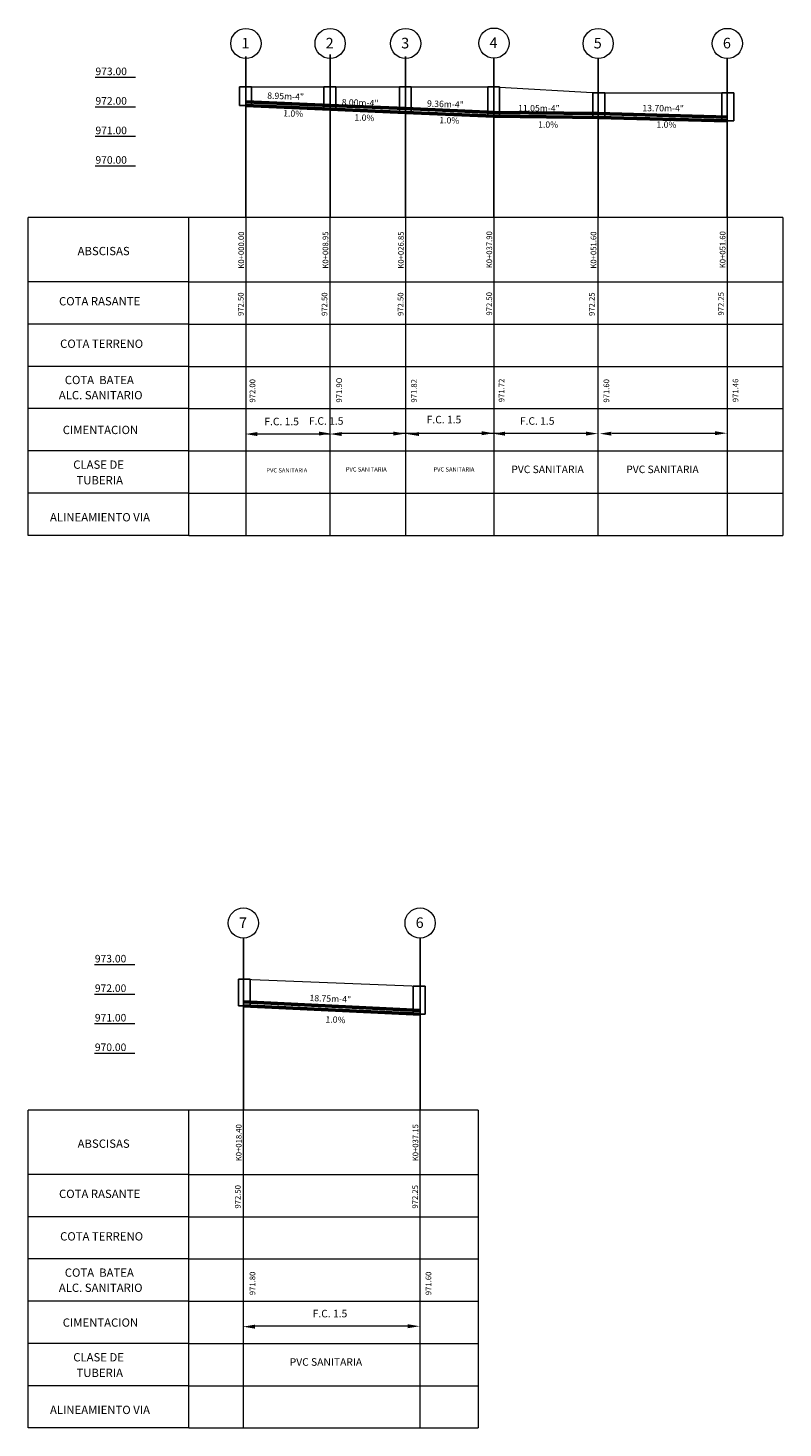
# Model space of a CAD drawing. Units: inches. Extents: x 21 to 322, y -20 to 403.
# Drawn here: x 148 to 168, y -20 to 17 of the extents above; entities that cross this region are included whole.
import ezdxf
from ezdxf.enums import TextEntityAlignment as Align

# ---------------------------------------------------------------- set-up
doc = ezdxf.new("R2010")
doc.units = ezdxf.units.IN
doc.header["$MEASUREMENT"] = 0
doc.linetypes.add('DASHDOT', pattern=[25.4, 12.7, -6.35, 0, -6.35])
for name, color, linetype in [('EJES-LLUVIAS', 9, 'DASHDOT'), ('LLUVIAS-DATOS DE LA RED', 18, 'DASHDOT'), ('LLUVIAS-POZO PROYECTO', 18, 'Continuous')]:
    doc.layers.add(name, color=color, linetype=linetype)
doc.layers.add('HS AGUAS NEGRAS', color=3, linetype='Continuous', lineweight=53)
doc.layers.add('HS TEXTOS', color=7, linetype='Continuous', lineweight=20)
doc.styles.add('SIMPLEX', font='SIMPLEX')

msp = doc.modelspace()

# ---------------------------------------------------------------- linework, layer by layer
at = {"layer": 'EJES-LLUVIAS'}
for p, q in [((153.6216, 15.8585), (153.6216, 11.5929)), ((155.8516, 15.919), (155.8516, 11.5929)), ((157.8516, 15.8585), (157.8516, 11.5929)), ((160.1916, 15.8078), (160.1916, 11.6028)), ((162.9516, 15.7979), (162.9516, 11.5929)), ((166.3716, 15.8082), (166.3716, 11.6032)), ((153.5551, -7.5025), (153.5551, -12.0638)), ((158.2351, -7.5025), (158.2351, -12.0638))]:
    msp.add_line(p, q, dxfattribs=at)
at = {"layer": 'HS AGUAS NEGRAS'}
for p, q in [((153.6216, 14.5625), (155.8516, 14.4625)), ((153.626, 14.6624), (155.856, 14.5624)), ((155.8556, 14.5624), (157.8477, 14.4824)), ((157.8558, 14.4824), (160.1958, 14.3824)), ((155.8516, 14.4625), (157.8437, 14.3825)), ((157.8516, 14.3825), (160.1916, 14.2825)), ((160.1837, 14.2825), (162.9678, 14.2476)), ((160.1849, 14.3824), (162.9691, 14.3476)), ((162.9516, 14.2476), (166.3716, 14.1576)), ((162.9542, 14.3476), (166.3742, 14.2576)), ((153.5599, -9.1944), (158.2399, -9.4188)), ((153.5551, -9.2943), (158.2351, -9.5187))]:
    msp.add_line(p, q, dxfattribs=at)
at = {"layer": 'HS TEXTOS', "ltscale": 0.5}
for p, q in [((149.6281, 15.3131), (150.6955, 15.3131)), ((149.6281, 15.3131), (150.6955, 15.3131)), ((149.6281, 14.5304), (150.6955, 14.5304)), ((149.6281, 14.5304), (150.6955, 14.5304)), ((149.6281, 13.7477), (150.6955, 13.7477)), ((149.6281, 13.7477), (150.6955, 13.7477)), ((149.6281, 12.965), (150.6955, 12.965)), ((149.6281, 12.965), (150.6955, 12.965)), ((147.8508, 3.1709), (147.8508, 11.5929)), ((167.8399, 11.5929), (147.8508, 11.5929)), ((152.1101, 3.1709), (152.1101, 11.5929)), ((152.1101, 9.8909), (147.8508, 9.8909)), ((152.1101, 9.8909), (167.8399, 9.8909)), ((152.1101, 8.7709), (147.8508, 8.7709)), ((152.1101, 8.7709), (167.8399, 8.7709)), ((152.1101, 7.6509), (147.8508, 7.6509)), ((152.1101, 7.6509), (167.8399, 7.6509)), ((152.1101, 6.5309), (147.8508, 6.5309)), ((152.1101, 6.5309), (167.8399, 6.5309)), ((152.1101, 5.4109), (147.8508, 5.4109)), ((152.1101, 5.4109), (167.8399, 5.4109)), ((152.1101, 4.2909), (147.8508, 4.2909)), ((152.1101, 4.2909), (167.8399, 4.2909)), ((152.1101, 3.1709), (147.8508, 3.1709)), ((152.1101, 3.1709), (167.8399, 3.1709)), ((149.6124, -8.2029), (150.6798, -8.2029)), ((149.6124, -8.2029), (150.6798, -8.2029)), ((149.6124, -8.9856), (150.6798, -8.9856)), ((149.6124, -8.9856), (150.6798, -8.9856)), ((149.6124, -9.7683), (150.6798, -9.7683)), ((149.6124, -9.7683), (150.6798, -9.7683)), ((149.6124, -10.5509), (150.6798, -10.5509)), ((149.6124, -10.5509), (150.6798, -10.5509)), ((147.8508, -20.4858), (147.8508, -12.0638)), ((159.7712, -12.0638), (147.8508, -12.0638)), ((152.1101, -20.4858), (152.1101, -12.0638)), ((152.1101, -13.7658), (147.8508, -13.7658)), ((152.1101, -13.7658), (159.7712, -13.7658)), ((152.1101, -14.8858), (147.8508, -14.8858)), ((152.1101, -14.8858), (159.7712, -14.8858)), ((152.1101, -16.0058), (147.8508, -16.0058)), ((152.1101, -16.0058), (159.7712, -16.0058)), ((152.1101, -17.1258), (147.8508, -17.1258)), ((152.1101, -17.1258), (159.7712, -17.1258)), ((152.1101, -18.2458), (147.8508, -18.2458)), ((152.1101, -18.2458), (159.7712, -18.2458)), ((152.1101, -19.3658), (147.8508, -19.3658)), ((152.1101, -19.3658), (159.7712, -19.3658)), ((152.1101, -20.4858), (147.8508, -20.4858)), ((152.1101, -20.4858), (159.7712, -20.4858))]:
    msp.add_line(p, q, dxfattribs=at)
at = {"layer": 'HS TEXTOS'}
for p, q in [((153.6137, 15.0625), (155.8516, 15.0625)), ((155.8437, 15.0625), (157.8437, 15.0625)), ((157.8516, 15.0625), (160.1916, 15.0625)), ((160.1837, 15.0625), (162.9516, 14.8976)), ((162.9678, 14.8976), (166.3716, 14.8976)), ((153.6152, 11.5929), (153.6152, 3.1709)), ((153.6152, 11.5929), (153.6152, 3.1709)), ((155.8452, 11.5929), (155.8452, 3.1709)), ((155.8452, 11.5929), (155.8452, 3.1709)), ((157.8452, 11.5929), (157.8452, 3.1709)), ((157.8452, 11.5929), (157.8452, 3.1709)), ((160.1852, 11.6028), (160.1852, 3.1808)), ((160.1852, 11.6028), (160.1852, 3.1808)), ((162.9452, 11.5929), (162.9452, 3.1709)), ((162.9452, 11.5929), (162.9452, 3.1709)), ((166.3652, 11.6032), (166.3652, 3.1812)), ((166.3652, 11.6032), (166.3652, 3.1812)), ((167.8455, 11.5929), (167.8455, 3.1709)), ((153.5551, -8.5943), (158.2351, -8.7787)), ((153.5488, -12.0638), (153.5488, -20.4858)), ((153.5488, -12.0638), (153.5488, -20.4858)), ((158.2288, -12.0638), (158.2288, -20.4858)), ((158.2288, -12.0638), (158.2288, -20.4858)), ((159.7712, -12.0638), (159.7712, -20.4858))]:
    msp.add_line(p, q, dxfattribs=at)
at = {"layer": 'HS TEXTOS', "linetype": 'ByBlock'}
for p, q in [((153.8093, 5.8637), (155.8565, 5.8637)), ((156.1525, 5.8776), (159.9759, 5.8776)), ((156.838, 5.8776), (160.6614, 5.8776)), ((159.8157, 5.8776), (162.6335, 5.8776)), ((163.3156, 5.8776), (166.1335, 5.8776)), ((153.7472, -17.7791), (157.9083, -17.7791))]:
    msp.add_line(p, q, dxfattribs=at)
at = {"layer": 'HS TEXTOS', "ltscale": 7.5}
for centre in [(153.6216, 16.2078), (155.8516, 16.2078), (157.8516, 16.2078), (160.1916, 16.2176), (162.9516, 16.2078), (166.3716, 16.2082), (153.5551, -7.1025), (158.2351, -7.1025)]:
    msp.add_circle(centre, 0.4, dxfattribs=at)
at = {"layer": 'HS TEXTOS', "linetype": 'ByBlock'}
for points in [[(153.9218, 5.804), (153.9218, 5.909), (153.6068, 5.8565)], [(155.556, 5.9211), (155.556, 5.8161), (155.871, 5.8686)], [(156.1582, 5.804), (156.1582, 5.909), (155.8432, 5.8565)], [(157.5249, 5.9211), (157.5249, 5.8161), (157.8399, 5.8686)], [(158.21, 5.804), (158.21, 5.909), (157.895, 5.8565)], [(159.8649, 5.9309), (159.8649, 5.8259), (160.1799, 5.8784)], [(160.4814, 5.8139), (160.4814, 5.9189), (160.1664, 5.8664)], [(162.6249, 5.9211), (162.6249, 5.8161), (162.9399, 5.8686)], [(163.3035, 5.8139), (163.3035, 5.9189), (162.9885, 5.8664)], [(166.0449, 5.9314), (166.0449, 5.8264), (166.3599, 5.8789)], [(153.8618, -17.8527), (153.8618, -17.7477), (153.5468, -17.8002)], [(157.9084, -17.7357), (157.9084, -17.8407), (158.2234, -17.7882)]]:
    msp.add_solid(points, dxfattribs=at)
at = {"layer": 'LLUVIAS-POZO PROYECTO', "ltscale": 10}
for p, q in [((153.4561, 15.0625), (153.7713, 15.0625)), ((153.4561, 14.5625), (153.4561, 15.0625)), ((153.7713, 15.0625), (153.7713, 14.5625)), ((155.6861, 15.0625), (156.0013, 15.0625)), ((155.6861, 14.4625), (155.6861, 15.0625)), ((156.0013, 15.0625), (156.0013, 14.4625)), ((157.6861, 15.0625), (158.0013, 15.0625)), ((157.6861, 14.3825), (157.6861, 15.0625)), ((158.0013, 15.0625), (158.0013, 14.3825)), ((160.0261, 15.0625), (160.3413, 15.0625)), ((160.0261, 14.2825), (160.0261, 15.0625)), ((160.3413, 15.0625), (160.3413, 14.2825)), ((162.8102, 14.8976), (163.1254, 14.8976)), ((162.8102, 14.2476), (162.8102, 14.8976)), ((163.1254, 14.8976), (163.1254, 14.2476)), ((166.2302, 14.8976), (166.5454, 14.8976)), ((166.2302, 14.1576), (166.2302, 14.8976)), ((166.5454, 14.8976), (166.5454, 14.1576)), ((153.4561, 14.5625), (153.7713, 14.5625)), ((155.6861, 14.4625), (156.0013, 14.4625)), ((157.6861, 14.3825), (158.0013, 14.3825)), ((160.0261, 14.2825), (160.3413, 14.2825)), ((162.8102, 14.2476), (163.1254, 14.2476)), ((166.2302, 14.1576), (166.5454, 14.1576)), ((153.4232, -8.5943), (153.7384, -8.5943)), ((153.4232, -9.2943), (153.4232, -8.5943)), ((153.7384, -8.5943), (153.7384, -9.2943)), ((158.0539, -8.7787), (158.3691, -8.7787)), ((158.0539, -9.5187), (158.0539, -8.7787)), ((158.3691, -8.7787), (158.3691, -9.5187)), ((153.4232, -9.2943), (153.7384, -9.2943)), ((158.0539, -9.5187), (158.3691, -9.5187))]:
    msp.add_line(p, q, dxfattribs=at)

# ---------------------------------------------------------------- texts
at = {"layer": 'HS TEXTOS', "style": 'SIMPLEX'}
for s, p in [('1', (153.6098, 16.0768)), ('2', (155.8398, 16.0768)), ('3', (157.8398, 16.0768)), ('4', (160.1798, 16.0867)), ('5', (162.9398, 16.0768)), ('6', (166.3598, 16.0772)), ('7', (153.5433, -7.2334)), ('6', (158.2233, -7.2334))]:
    msp.add_text(s, height=0.28, dxfattribs=at).set_placement(p, align=Align.CENTER)
at = {"layer": 'HS TEXTOS', "ltscale": 7.5, "style": 'SIMPLEX'}
for s, p in [('973.00', (149.637, 15.3686)), ('972.00', (149.637, 14.586)), ('971.00', (149.637, 13.8033)), ('970.00', (149.637, 13.0206)), ('973.00', (149.6213, -8.1473)), ('972.00', (149.6213, -8.93)), ('971.00', (149.6213, -9.7127)), ('970.00', (149.6213, -10.4953))]:
    msp.add_text(s, height=0.2, dxfattribs=at).set_placement(p)
for s, p in [('K0+000.00', (153.5724, 10.2403)), ('K0+008.95', (155.8024, 10.2403)), ('K0+026.85', (157.8024, 10.2403)), ('K0+037.90', (160.1424, 10.2502)), ('K0+051.60', (162.9024, 10.2403)), ('K0+051.60', (166.3224, 10.2506)), ('972.50', (153.5599, 8.9854)), ('972.50', (155.7782, 8.9854)), ('972.50', (157.7937, 8.9854)), ('972.50', (160.1414, 8.9953)), ('972.25', (162.8578, 8.9854)), ('972.25', (166.2778, 8.9957)), ('972.00', (153.8688, 6.6895)), ('971.9O', (156.1665, 6.6895)), ('971.82', (158.1469, 6.6895)), ('971.72', (160.4672, 6.6994)), ('971.60', (163.2434, 6.6895)), ('971.46', (166.6634, 6.6998)), ('K0+018.40', (153.506, -13.4164)), ('K0+037.15', (158.186, -13.4164)), ('972.50', (153.4818, -14.6713)), ('972.25', (158.1773, -14.6713)), ('971.80', (153.87, -16.9672)), ('971.60', (158.5304, -16.9672))]:
    msp.add_text(s, height=0.15, rotation=90, dxfattribs=at).set_placement(p)
at = {"layer": 'HS TEXTOS', "ltscale": 0.5, "style": 'SIMPLEX'}
for s, p in [('ABSCISAS', (149.1648, 10.5967)), ('COTA RASANTE', (148.672, 9.2662)), ('COTA TERRENO', (148.7007, 8.1399)), ('COTA  BATEA ', (148.8244, 7.179)), ('ALC. SANITARIO', (148.6669, 6.777)), ('CIMENTACION', (148.7704, 5.8554)), ('CLASE DE', (149.049, 4.9357)), ('TUBERIA ', (149.1349, 4.5224)), ('ALINEAMIENTO VIA', (148.4331, 3.541)), ('ABSCISAS', (149.1648, -13.06)), ('COTA RASANTE', (148.672, -14.3905)), ('COTA TERRENO', (148.7007, -15.5168)), ('COTA  BATEA ', (148.8244, -16.4777)), ('ALC. SANITARIO', (148.6669, -16.8797)), ('CIMENTACION', (148.7704, -17.8013)), ('CLASE DE', (149.049, -18.721)), ('TUBERIA ', (149.1349, -19.1343)), ('ALINEAMIENTO VIA', (148.4331, -20.1157))]:
    msp.add_text(s, height=0.22, dxfattribs=at).set_placement(p)
at = {"layer": 'HS TEXTOS', "linetype": 'ByBlock', "attachment_point": 5, "style": 'SIMPLEX'}
for s, insert, char_height in [('F.C. 1.5', (158.8678, 6.2134), 0.2), ('F.C. 1.5', (154.5675, 6.1628), 0.2), ('F.C. 1.5', (155.7467, 6.1768), 0.2), ('F.C. 1.5', (161.3364, 6.1768), 0.2), ('PVC SANITARIA', (154.7047, 4.8806), 0.112934), ('PVC SANITARIA', (156.8086, 4.9048), 0.112934), ('PVC SANITARIA', (159.1295, 4.9048), 0.112934), ('PVC SANITARIA', (161.6103, 4.8945), 0.2), ('PVC SANITARIA', (164.6539, 4.8945), 0.2), ('F.C. 1.5', (155.8479, -17.4799), 0.2), ('PVC SANITARIA', (155.7412, -18.7622), 0.2)]:
    msp.add_mtext(s, dxfattribs=dict(at, insert=insert, char_height=char_height))
at = {"layer": 'LLUVIAS-DATOS DE LA RED', "style": 'SIMPLEX'}
for s, rotation, p in [('8.95m-4"', 357.78005, (154.1844, 14.7451)), ('8.00m-4"', 358.09498, (156.1553, 14.5707)), ('9.36m-4"', 358.09498, (158.4161, 14.5335)), ('11.05m-4"', 359.56937, (160.8312, 14.412)), ('13.70m-4"', 359.56937, (164.1222, 14.412)), ('1.0%%%', 357.78005, (154.6072, 14.2753)), ('1.0%%%', 358.09498, (156.493, 14.165)), ('1.0%%%', 358.09498, (158.7413, 14.096)), ('1.0%%%', 359.56937, (161.3608, 13.9745)), ('1.0%%%', 359.56937, (164.4932, 13.9745)), ('18.75m-4"', 357.78005, (155.3036, -9.17)), ('1.0%%%', 357.78005, (155.7264, -9.7388))]:
    msp.add_text(s, height=0.168, rotation=rotation, dxfattribs=at).set_placement(p)

doc.saveas('drawing.dxf')
